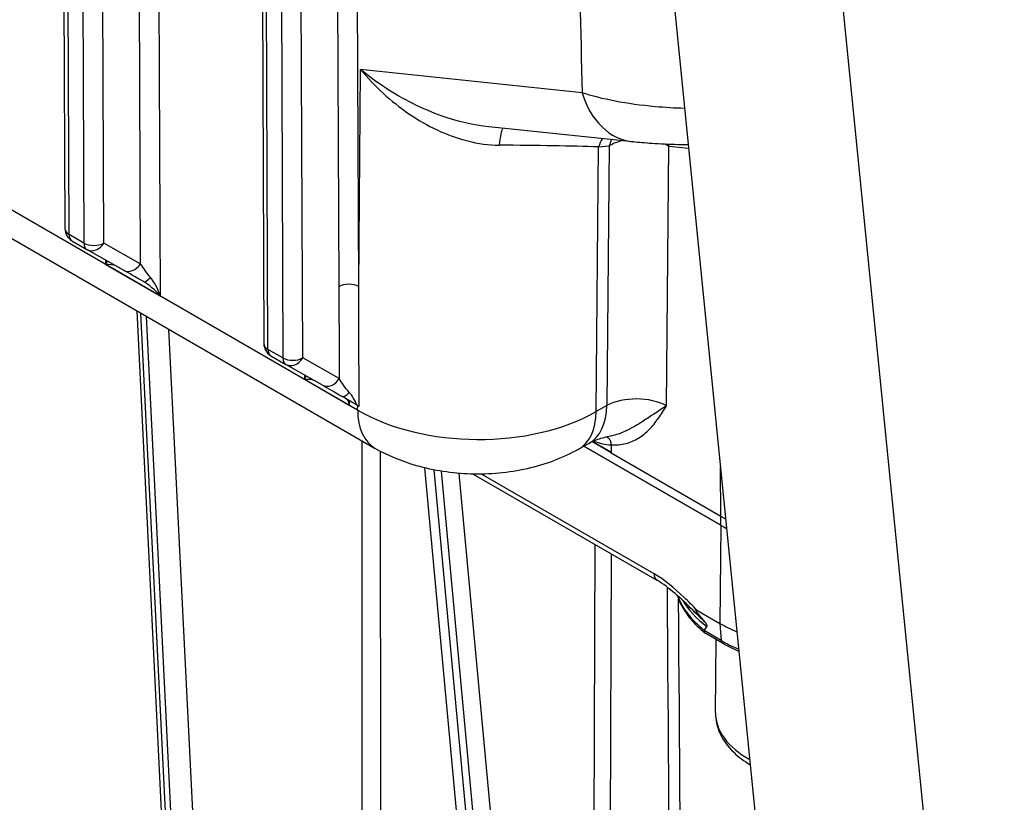
# Model space of a CAD drawing. Units: millimetres. Extents: x 283 to 3800, y 35 to 4953.
# Drawn here: x 1000 to 1089, y 3357 to 3428 of the extents above; entities that cross this region are included whole.
import ezdxf

# ---------------------------------------------------------------- set-up
doc = ezdxf.new("R2010")
doc.units = ezdxf.units.MM
doc.header["$LTSCALE"] = 18.181818
doc.layers.add('Visible Edges(Hillmar_metric)', color=7, linetype='Continuous', lineweight=25)
doc.layers.add('Visible Tangent Edges(Hillmar_Metric)', color=7, linetype='Continuous', lineweight=25, true_color=0xc0c0c0)

msp = doc.modelspace()

# ---------------------------------------------------------------- linework, layer by layer
at = {"layer": 'Visible Edges(Hillmar_metric)'}
for p, q in [((1030.8557, 3715.8959), (1073.2353, 3293.1087)), ((1089.4345, 3283.7561), (1047.0549, 3706.5433)), ((1004.1292, 3481.5179), (1004.4341, 3409.2807)), ((1022.1282, 3471.1261), (1022.4332, 3398.8889)), ((919.8489, 3454.4536), (1032.5034, 3389.4125)), ((1055.8355, 3417.1309), (1042.8051, 3418.4911)), ((1005.0705, 3408.1839), (1006.4204, 3407.4045)), ((1009.7284, 3405.5315), (1006.4297, 3407.3991)), ((1013.7854, 3344.4173), (1010.9554, 3401.8533)), ((1023.0695, 3397.7921), (1024.4195, 3397.0127)), ((1027.728, 3395.1394), (1024.4288, 3397.0074)), ((1029.9879, 3393.8499), (1029.9879, 3393.8499)), ((1030.165, 3393.748), (1030.1668, 3393.3202)), ((1051.8192, 3390.2035), (1051.8158, 3390.2054)), ((1051.8232, 3390.2166), (1051.8266, 3390.2146)), ((1051.8364, 3389.8583), (1050.8802, 3389.3173)), ((1051.3351, 3389.6434), (1051.3337, 3389.6442)), ((1051.3382, 3389.6482), (1051.3395, 3389.6474)), ((1063.7806, 3382.4579), (1051.3952, 3389.6087)), ((1051.401, 3389.6119), (1063.7807, 3382.4645)), ((1053.8614, 3389.0244), (1052.1453, 3390.0152)), ((1052.1603, 3390.0219), (1053.8611, 3389.04)), ((1053.8493, 3389.7346), (1053.8616, 3389.009)), ((1053.8616, 3389.009), (1063.7745, 3383.2858)), ((1036.9694, 3387.6541), (1046.6126, 3283.4678)), ((1041.3653, 3387.0874), (1058.0073, 3377.4792)), ((1061.6071, 3374.7922), (1063.7044, 3373.5813)), ((1063.9425, 3371.7862), (1062.4175, 3372.6666)), ((1063.3035, 3365.4852), (1063.3605, 3372.1222))]:
    msp.add_line(p, q, dxfattribs=at)
for centre, start, end in [((1005.7068, 3409.2861), 180.241882, 240), ((1007.0568, 3408.5067), 240, 240.482579), ((1023.7059, 3398.8943), 180.241882, 240), ((1025.0558, 3398.1149), 240, 240.482579)]:
    msp.add_arc(centre, 1.2727, start, end, dxfattribs=at)
for centre, major_axis, ratio, start_param, end_param in [((1056.6283, 3424.726), (-0.7928, -7.5951), 0.7544889, 0, 0.0031913), ((1007.218, 3405.5255), (1.2117, 1.6164), 0.2280457, 5.2073512, 5.410018), ((1007.218, 3405.5255), (-2.0076, -0.246), 0.2308129, 3.6147515, 4.2194962), ((1011.5221, 3404.4959), (2.5516, -1.4589), 0.0042113, 1.5707845, 2.3493526), ((1012.1678, 3402.6678), (-1.8718, 2.026), 0.3699532, 4.6306012, 5.4159993), ((1012.1678, 3402.6678), (-0.8308, 2.6275), 0.3700555, 4.7955497, 5.5809478), ((1025.2171, 3395.1338), (1.2117, 1.6164), 0.2280457, 5.2073512, 5.410018), ((1025.2171, 3395.1338), (-2.0076, -0.246), 0.2308129, 3.6147515, 4.2194962), ((1030.3876, 3391.3075), (-2.2646, 2.9985), 0.3941008, 5.533229, 5.5370915), ((1029.2669, 3392.7956), (0.6364, 1.1022), 0.5773503, 5.50265, 6.0262052), ((1048.0758, 3396.5045), (3.7606, -6.6462), 0.5830791, 0, 0.0008343), ((1073.6868, 3388.8946), (14.0184, -0.1205), 0.5715641, 3.9319276, 3.9759963), ((1073.6796, 3388.0591), (-13.9995, 0.1203), 0.5715641, 0.7903349, 0.8422855), ((1073.6797, 3388.0657), (13.9995, -0.1203), 0.5715641, 3.9319276, 3.9838061), ((1058.6436, 3378.5814), (-0.6364, -1.1022), 0.5773503, 0, 0.0054851), ((1072.475, 3247.8812), (-9.2635, 125.8281), 0.075022, 0.0752459, 0.1036617), ((1073.6034, 3379.1825), (13.9995, -0.1203), 0.5715641, 3.9319276, 4.0775871)]:
    msp.add_ellipse(centre, major_axis=major_axis, ratio=ratio, start_param=start_param, end_param=end_param, dxfattribs=at)
for points, knots in [([(1060.8311, 3416.856), (1060.5204, 3416.8619), (1060.2128, 3416.8695), (1059.0843, 3416.9038), (1058.2858, 3416.9417), (1056.9494, 3417.0292), (1056.3815, 3417.0759), (1055.8539, 3417.1307)], [0.36846873, 0.36846873, 0.36846873, 0.36846873, 0.44192565, 0.44192565, 0.64331715, 0.64331715, 0.81083758, 0.81083758, 0.81083758, 0.81083758]), ([(1029.9879, 3393.8499), (1030.1165, 3393.776), (1030.252, 3393.698), (1030.4969, 3393.5571), (1030.5699, 3393.5151), (1030.6955, 3393.4428), (1030.7851, 3393.3912), (1030.8432, 3393.3579)], [-0.097700863, -0.097700863, -0.097700863, -0.097700863, -0.043033435, -0.043033435, -0.016527822, -0.016527822, -0.000117124, -0.000117124, -0.000117124, -0.000117124]), ([(1030.0443, 3393.7685), (1030.0347, 3393.7818), (1030.0252, 3393.7952), (1030.0064, 3393.8223), (1029.9971, 3393.8361), (1029.9879, 3393.8499)], [0.000071444, 0.000071444, 0.000071444, 0.000071444, 0.006380836, 0.006380836, 0.012703816, 0.012703816, 0.012703816, 0.012703816]), ([(1030.8437, 3393.3576), (1030.8816, 3393.3358), (1030.9186, 3393.3145), (1030.9894, 3393.2737), (1031.023, 3393.2543), (1031.055, 3393.2358)], [0.000024265, 0.000024265, 0.000024265, 0.000024265, 0.010795974, 0.010795974, 0.021345061, 0.021345061, 0.021345061, 0.021345061]), ([(1053.8288, 3390.5288), (1053.3817, 3390.4406), (1052.9681, 3390.3266), (1052.319, 3390.0993), (1052.0645, 3389.9835), (1051.8964, 3389.8932), (1051.8951, 3389.8925), (1051.8939, 3389.8918)], [0, 0, 0, 0, 0.12038774, 0.12038774, 0.23156487, 0.23156487, 0.23241126, 0.23241126, 0.23241126, 0.23241126]), ([(1053.4435, 3390.4447), (1053.5156, 3390.4198), (1053.5798, 3390.3782), (1053.6992, 3390.2593), (1053.7513, 3390.1761), (1053.8256, 3389.9782), (1053.8471, 3389.8624), (1053.8493, 3389.7346)], [0.04188006, 0.04188006, 0.04188006, 0.04188006, 0.07218356, 0.07218356, 0.1079052, 0.1079052, 0.14450373, 0.14450373, 0.14450373, 0.14450373]), ([(1050.8827, 3389.3204), (1049.4714, 3388.5218), (1047.892, 3387.9389), (1044.6039, 3387.198), (1042.8513, 3387.0385), (1039.4745, 3387.1466), (1037.807, 3387.398), (1034.9275, 3388.2244), (1033.6579, 3388.7477), (1032.5009, 3389.4157)], [0, 0, 0, 0, 0.4040545, 0.4040545, 0.8095641, 0.8095641, 1.2005994, 1.2005994, 1.5333374, 1.5333374, 1.5333374, 1.5333374]), ([(1061.2153, 3374.8029), (1060.7017, 3375.3229), (1060.1776, 3375.8245), (1059.1045, 3376.7447), (1058.5435, 3377.1697), (1058.0111, 3377.4777)], [0, 0, 0, 0, 0.18409888, 0.18409888, 0.37409184, 0.37409184, 0.37409184, 0.37409184]), ([(1059.8435, 3376.1087), (1059.9038, 3375.9218), (1059.9746, 3375.7367), (1060.2113, 3375.2024), (1060.4045, 3374.8594), (1060.8599, 3374.1961), (1061.1221, 3373.8757), (1061.7092, 3373.261), (1062.0342, 3372.9667), (1062.3877, 3372.6868)], [0.96810022, 0.96810022, 0.96810022, 0.96810022, 1.03395642, 1.03395642, 1.16070392, 1.16070392, 1.28745142, 1.28745142, 1.41419892, 1.41419892, 1.41419892, 1.41419892]), ([(1062.349, 3373.7055), (1062.0055, 3374.1066), (1061.8004, 3374.3558), (1061.63, 3374.5798), (1061.5847, 3374.6421), (1061.5312, 3374.7264), (1061.5157, 3374.7542), (1061.5034, 3374.7845), (1061.5005, 3374.7934), (1061.4983, 3374.8064), (1061.4982, 3374.8112), (1061.4999, 3374.8187), (1061.5014, 3374.8215), (1061.5061, 3374.8259), (1061.5095, 3374.8271), (1061.5197, 3374.8285), (1061.5275, 3374.8273), (1061.5556, 3374.8197), (1061.5821, 3374.8065), (1061.6071, 3374.7922)], [-0.067292376, -0.067292376, -0.067292376, -0.067292376, -0.036837925, -0.036837925, -0.025693809, -0.025693809, -0.018984038, -0.018984038, -0.016388337, -0.016388337, -0.014699411, -0.014699411, -0.013207812, -0.013207812, -0.011435756, -0.011435756, -0.008362168, -0.008362168, -0.00000037, -0.00000037, -0.00000037, -0.00000037]), ([(1062.528, 3373.301), (1062.5349, 3373.309), (1062.5417, 3373.3205), (1062.5481, 3373.3416), (1062.5498, 3373.3545), (1062.5491, 3373.3782), (1062.5466, 3373.3933), (1062.5389, 3373.4217), (1062.5317, 3373.4404), (1062.5036, 3373.501), (1062.4697, 3373.552), (1062.4121, 3373.6297), (1062.3811, 3373.668), (1062.349, 3373.7055)], [0.59833828, 0.59833828, 0.59833828, 0.59833828, 0.602909707, 0.602909707, 0.606615963, 0.606615963, 0.610209447, 0.610209447, 0.614389297, 0.614389297, 0.626420182, 0.626420182, 0.63725754, 0.63725754, 0.63725754, 0.63725754]), ([(1062.2766, 3372.9246), (1062.276, 3372.9327), (1062.2767, 3372.9415), (1062.2797, 3372.9528), (1062.2818, 3372.9577), (1062.2844, 3372.9619)], [0.1725190817, 0.1725190817, 0.1725190817, 0.1725190817, 0.1749493957, 0.1749493957, 0.1768259265, 0.1768259265, 0.1768259265, 0.1768259265]), ([(1062.4175, 3372.6666), (1062.3808, 3372.6878), (1062.3502, 3372.718), (1062.3269, 3372.7562), (1062.2986, 3372.8025), (1062.2815, 3372.8597), (1062.2766, 3372.9246)], [0.038635305, 0.038635305, 0.038635305, 0.038635305, 0.054702858, 0.054702858, 0.054702858, 0.074185003, 0.074185003, 0.074185003, 0.074185003]), ([(1063.3035, 3365.4852), (1063.298, 3364.8545), (1063.439, 3364.2255), (1063.9891, 3363.0092), (1064.4183, 3362.4307), (1065.3846, 3361.498), (1065.8909, 3361.1207), (1066.4512, 3360.7884)], [0.78046142, 0.78046142, 0.78046142, 0.78046142, 1.03897269, 1.03897269, 1.32262139, 1.32262139, 1.55719657, 1.55719657, 1.55719657, 1.55719657])]:
    msp.add_open_spline(points, degree=3, knots=knots, dxfattribs=at)
for points in [[(1027.7342, 3395.136), (1028.1814, 3394.8827), (1028.799, 3394.5313), (1029.5267, 3394.1152)], [(1061.2153, 3374.8029), (1061.2165, 3374.8017), (1061.2177, 3374.8005), (1061.2189, 3374.7993)], [(1065.4232, 3371.0436), (1064.9021, 3371.2699), (1064.407, 3371.518), (1063.9425, 3371.7862)]]:
    msp.add_open_spline(points, degree=3, dxfattribs=at)
at = {"layer": 'Visible Tangent Edges(Hillmar_Metric)'}
for p, q in [((1004.8069, 3408.7614), (1004.5019, 3480.9986)), ((1005.8519, 3480.2192), (1006.1568, 3407.982)), ((1007.9567, 3407.9871), (1007.6529, 3479.9463)), ((1010.9518, 3478.0417), (1011.2554, 3406.1194)), ((1013.0677, 3403.1924), (1012.7561, 3476.9999)), ((1022.806, 3398.3697), (1022.501, 3470.6068)), ((1023.8509, 3469.8274), (1024.1559, 3397.5903)), ((1025.9558, 3397.5953), (1025.652, 3469.5545)), ((1028.9509, 3467.6499), (1029.2194, 3404.0385)), ((1031.0193, 3404.0436), (1030.7552, 3466.6082)), ((1030.9219, 3392.8779), (918.2675, 3457.919)), ((1031.0193, 3404.0436), (1031.1905, 3423.6699)), ((1051.2286, 3421.5781), (1031.1905, 3423.6699)), ((1052.5179, 3392.7533), (1052.7267, 3416.6859)), ((1052.7267, 3416.6859), (1053.6789, 3416.7751)), ((1053.6789, 3416.7751), (1053.4741, 3393.2943)), ((1058.8731, 3393.2632), (1059.0779, 3416.744)), ((1059.0779, 3416.744), (1060.8609, 3416.5578)), ((1006.1568, 3407.982), (1004.8069, 3408.7614)), ((1011.2554, 3406.1194), (1007.9567, 3407.9871)), ((1008.1163, 3406.4442), (1008.118, 3406.0502)), ((1008.118, 3406.0502), (1013.0677, 3403.1924)), ((1014.1611, 3343.8445), (1011.3131, 3401.6467)), ((1011.7789, 3401.3778), (1014.5998, 3344.1265)), ((1016.5856, 3344.6313), (1013.8485, 3400.1829)), ((1024.1559, 3397.5903), (1022.806, 3398.3697)), ((1029.255, 3395.7274), (1025.9558, 3397.5953)), ((1026.1154, 3396.0525), (1026.117, 3395.6584)), ((1026.117, 3395.6584), (1030.1668, 3393.3202)), ((1029.839, 3394.183), (1029.8389, 3394.183)), ((1030.9219, 3392.8779), (1030.9257, 3393.3104)), ((1053.4741, 3393.2943), (1052.5179, 3392.7533)), ((1031.2929, 3390.8631), (1031.2929, 3390.8512)), ((1031.2932, 3390.1112), (1031.3328, 3303.2313)), ((1051.8341, 3390.2259), (1051.8306, 3390.2279)), ((1053.8608, 3389.0558), (1052.1756, 3390.0288)), ((1033.034, 3303.515), (1032.9957, 3389.1424)), ((1047.5595, 3282.638), (1037.8574, 3387.4597)), ((1063.7745, 3383.2858), (1063.7559, 3387.6767)), ((1038.4732, 3387.3499), (1048.1741, 3282.5403)), ((1049.7239, 3283.2921), (1040.111, 3387.1513)), ((1057.7437, 3378.0722), (1042.1319, 3387.0857)), ((1063.7807, 3382.4645), (1063.7877, 3383.2782)), ((1063.7806, 3382.4579), (1063.7044, 3373.5813)), ((1052.3774, 3380.7296), (1052.0523, 3298.4631)), ((1053.5697, 3298.9901), (1053.8899, 3379.8563)), ((1063.7044, 3373.5813), (1063.812, 3372.0381)), ((1063.812, 3372.0381), (1062.2766, 3372.9246))]:
    msp.add_line(p, q, dxfattribs=at)
for centre, major_axis, ratio, start_param, end_param in [((1056.6283, 3424.726), (-0.7928, -7.5951), 0.7544889, 5.2169236, 6.2831853), ((1044.1795, 3414.605), (-0.0224, 3.8181), 0.1396561, 0.1813643, 0.9446959), ((1055.4258, 3415.0809), (-0.3561, 3.8015), 0.7597558, 0.5945753, 0.595174), ((1056.3781, 3415.1701), (0.3561, -3.8015), 0.7597558, 3.9176144, 3.9188656), ((1041.8724, 3416.4963), (15.2726, -0.0863), 0.0233599, 0.7804255, 1.4487149), ((1055.4258, 3415.0809), (-0.3561, 3.8015), 0.7597558, 0.8380702, 1.0650396), ((1056.3781, 3415.1701), (0.3561, -3.8015), 0.7597558, 4.0378709, 4.2066322), ((1056.3781, 3415.1701), (-3.818, 0.0333), 0.5886511, 5.1331233, 5.5026882), ((1056.3781, 3415.1701), (-3.818, 0.0333), 0.5886511, 5.0692137, 5.0717693), ((1056.3781, 3415.1701), (-3.818, 0.0333), 0.5886511, 3.9321119, 4.0513714), ((1056.3781, 3415.1701), (-0.3964, -3.7975), 0.7544889, 2.075331, 2.1240228), ((1005.7068, 3409.2861), (-1.2727, -0.0054), 0.580151, 0, 0.7829549), ((1005.7068, 3409.2861), (-0.6364, -1.1022), 0.5773503, 5.50265, 6.2831853), ((1007.0568, 3408.5067), (1.2727, 0.0054), 0.580151, 3.9245475, 5.4953439), ((1007.0568, 3408.5067), (-0.6364, -1.1022), 0.5773503, 5.50265, 6.2831853), ((1007.0568, 3408.5067), (-0.6271, -1.1075), 0.8164869, 0, 1.5639193), ((1010.3555, 3406.639), (-0.6271, -1.1075), 0.8164869, 0, 1.5639193), ((1012.1554, 3405.5999), (-1.2266, 1.61), 0.2249569, 1.0773535, 1.8627517), ((1012.1616, 3405.6106), (-0.6317, -1.1049), 0.3333255, 6.278974, 7.3261715), ((1030.1194, 3403.5189), (1.2727, 0.0054), 0.580151, 0.7829549, 2.3537512), ((1023.7059, 3398.8943), (-1.2727, -0.0054), 0.580151, 0, 0.7829549), ((1023.7059, 3398.8943), (-0.6364, -1.1022), 0.5773503, 5.50265, 6.2831853), ((1025.0558, 3398.1149), (1.2727, 0.0054), 0.580151, 3.9245475, 5.4953439), ((1025.0558, 3398.1149), (-0.6364, -1.1022), 0.5773503, 5.50265, 6.2831853), ((1025.0558, 3398.1149), (-0.6271, -1.1075), 0.8164869, 0, 1.5639193), ((1028.3551, 3396.247), (-0.6271, -1.1075), 0.8164869, 0, 1.5639193), ((1030.16, 3395.2192), (-0.6317, -1.1049), 0.3338693, 6.2789731, 7.3261184), ((1030.3876, 3391.3075), (-2.2646, 2.9985), 0.3941008, 5.3286563, 5.533229), ((1056.1745, 3391.8267), (-3.818, 0.0319), 0.5377674, 3.931919, 5.5024953), ((1036.3216, 3396.0258), (-3.8182, -6.6133), 0.5773503, 5.50265, 6.2823251), ((1041.7205, 3399.082), (-15.2722, 0.1322), 0.5801705, 0.7904821, 2.3610584), ((1047.1196, 3395.9634), (3.7606, -6.6462), 0.5830791, 0.0008403, 0.7755991), ((1048.0758, 3396.5045), (3.7606, -6.6462), 0.5830791, 0.0008343, 0.7755991), ((1052.1428, 3397.0622), (-4.209, 6.7629), 0.6847027, 2.3555996, 2.3561948), ((1052.1428, 3397.0622), (-4.209, 6.7629), 0.6847027, 2.4245811, 2.6800798), ((1058.6436, 3378.5814), (-0.6364, -1.1022), 0.5773503, 5.4878147, 6.2831853), ((1073.5899, 3377.6161), (-13.9995, 0.1203), 0.5715641, 0.2085976, 0.6357123), ((1073.5944, 3378.1382), (-13.9995, 0.1203), 0.5715641, 0.3272869, 0.6641281), ((1064.2607, 3372.3373), (-0.3182, -0.5511), 0.5773503, 5.5750812, 6.2831853), ((1073.5895, 3377.5706), (-13.8276, 0.1188), 0.5715641, 0.7903349, 0.942102), ((1073.4849, 3365.3977), (-10.1814, 0.0875), 0.5715641, 0, 0.8066779)]:
    msp.add_ellipse(centre, major_axis=major_axis, ratio=ratio, start_param=start_param, end_param=end_param, dxfattribs=at)
for points in [[(1050.4758, 3455.2225), (1050.7237, 3444.0094), (1050.9745, 3432.7947), (1051.2286, 3421.5781)], [(1012.8034, 3403.8424), (1012.8032, 3403.8424), (1012.8029, 3403.8424), (1012.8027, 3403.8424)], [(1029.2194, 3404.0385), (1029.2311, 3401.268), (1029.243, 3398.4977), (1029.255, 3395.7274)], [(1031.055, 3393.2358), (1031.0429, 3396.8382), (1031.031, 3400.4408), (1031.0193, 3404.0436)], [(1030.1607, 3394.4807), (1029.7925, 3394.9018), (1029.4802, 3395.3436), (1029.255, 3395.7274)], [(1030.8442, 3393.3576), (1030.6526, 3393.787), (1030.4192, 3394.185), (1030.1607, 3394.4807)], [(1058.9228, 3376.8646), (1059.098, 3350.6755), (1059.2843, 3324.4864), (1059.485, 3298.2974)], [(1060.551, 3297.6559), (1060.3423, 3323.6976), (1060.1472, 3349.7372), (1059.9629, 3375.7754)], [(1061.2189, 3374.7993), (1061.5771, 3374.4367), (1061.9533, 3374.0704), (1062.349, 3373.7055)]]:
    msp.add_open_spline(points, degree=3, dxfattribs=at)
for points, knots in [([(1042.8052, 3418.4919), (1041.3874, 3418.6413), (1039.0023, 3419.2129), (1035.0056, 3420.9292), (1032.6112, 3422.5051), (1031.2009, 3423.6614), (1031.1957, 3423.6656), (1031.1905, 3423.6699)], [-1.2711436, -1.2711436, -1.2711436, -1.2711436, -0.846786, -0.564524, 0, 0, 0.0020919, 0.0020919, 0.0020919, 0.0020919]), ([(1031.1905, 3423.6699), (1031.1951, 3423.6644), (1031.1997, 3423.6589), (1032.452, 3422.1683), (1034.6646, 3420.1222), (1038.9437, 3417.6345), (1041.8373, 3416.856), (1043.7342, 3416.8399)], [-0.0020919, -0.0020919, -0.0020919, -0.0020919, 0, 0, 0.564524, 0.846786, 1.41131, 1.41131, 1.41131, 1.41131]), ([(1060.4998, 3420.1603), (1059.5962, 3420.1859), (1056.056, 3420.3922), (1052.9844, 3420.9994), (1051.2286, 3421.5781)], [-0.42182, -0.42182, -0.42182, -0.42182, -0.31538489, 0, 0, 0, 0]), ([(1058.8731, 3393.2632), (1058.8706, 3393.2615), (1058.8681, 3393.2599), (1058.8656, 3393.2582), (1058.506, 3393.022), (1058.1146, 3392.7678), (1057.7143, 3392.505), (1057.6471, 3392.4608), (1057.5796, 3392.4165), (1057.512, 3392.372), (1057.1771, 3392.1516), (1056.8374, 3391.9287), (1056.5, 3391.7174), (1056.1854, 3391.5206), (1055.8728, 3391.3342), (1055.5573, 3391.1681), (1055.466, 3391.12), (1055.3744, 3391.0736), (1055.2825, 3391.0293), (1055.2551, 3391.016), (1055.2278, 3391.003), (1055.2004, 3390.9902), (1055.0225, 3390.9068), (1054.8433, 3390.8312), (1054.6628, 3390.7649), (1054.4545, 3390.6883), (1054.2445, 3390.6241), (1054.0327, 3390.5733), (1053.965, 3390.5571), (1053.897, 3390.5423), (1053.8288, 3390.5288)], [-0.00118782, -0.00118782, -0.00118782, -0.00118782, 0, 0, 0, 0.17018018, 0.17018018, 0.17018018, 0.19877027, 0.19877027, 0.19877027, 0.34036036, 0.34036036, 0.34036036, 0.47233311, 0.47233311, 0.47233311, 0.51054054, 0.51054054, 0.51054054, 0.52190189, 0.52190189, 0.52190189, 0.59563063, 0.59563063, 0.59563063, 0.68072072, 0.68072072, 0.68072072, 0.70794685, 0.70794685, 0.70794685, 0.70794685]), ([(1053.8493, 3389.7346), (1054.0839, 3389.72), (1054.5401, 3389.7262), (1055.1817, 3389.8349), (1055.7839, 3390.038), (1056.5279, 3390.4264), (1057.3338, 3391.0972), (1058.1493, 3392.1197), (1058.6295, 3392.8757), (1058.8698, 3393.2579), (1058.8714, 3393.2605), (1058.8731, 3393.2632)], [-0.85090091, -0.85090091, -0.85090091, -0.85090091, -0.76581082, -0.68072072, -0.59563063, -0.51054054, -0.34036036, -0.17018018, 0, 0, 0.00118782, 0.00118782, 0.00118782, 0.00118782]), ([(1061.6071, 3374.7922), (1061.2349, 3375.1783), (1059.9918, 3376.4261), (1058.6712, 3377.5367), (1057.7437, 3378.0722)], [0.25202134, 0.25202134, 0.25202134, 0.25202134, 0.38602502, 0.69520856, 0.69520856, 0.69520856, 0.69520856])]:
    msp.add_open_spline(points, degree=3, knots=knots, dxfattribs=at)

doc.saveas('drawing.dxf')
